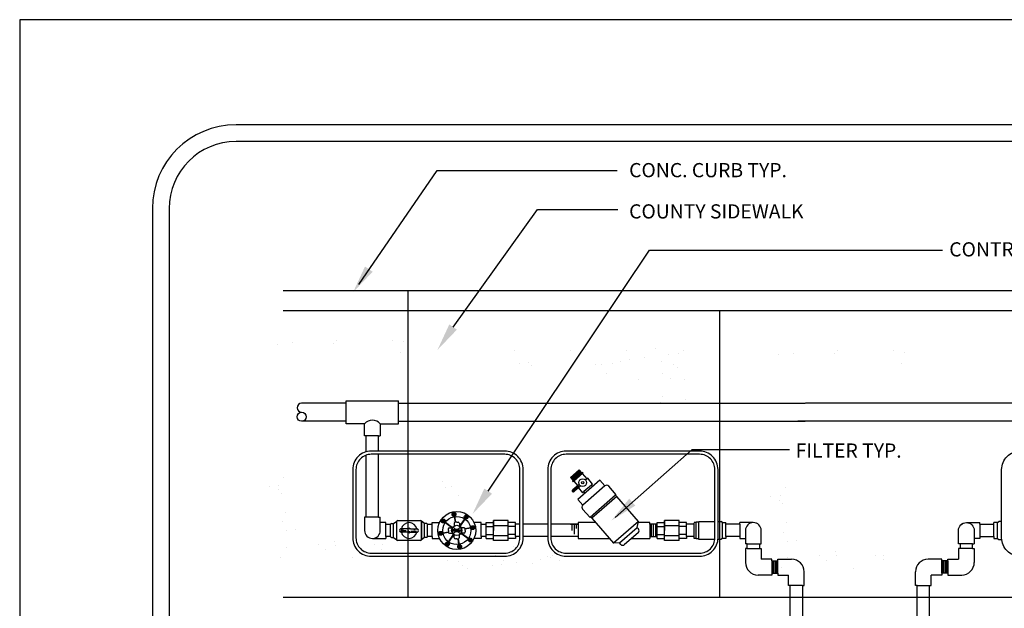
# Model space of a CAD drawing. Extents: x 0 to 446, y 0 to 534.
# Drawn here: x 0 to 3, y 7 to 8 of the extents above; entities that cross this region are included whole.
import ezdxf

# ---------------------------------------------------------------- set-up
doc = ezdxf.new("R2010")
doc.units = 0
doc.header["$LTSCALE"] = 12
doc.header["$MEASUREMENT"] = 0
doc.layers.get('0').update_dxf_attribs({"linetype": 'CONTINUOUS'})
for name, color, linetype in [('BORDER', 5, 'CONTINUOUS'), ('CURB', 4, 'CONTINUOUS'), ('TEXT', 1, 'CONTINUOUS')]:
    doc.layers.add(name, color=color, linetype=linetype)
doc.layers.add('Print Border', color=253, linetype='CONTINUOUS', plot=False)
doc.styles.add('RomanS', font='romans.shx')

msp = doc.modelspace()

# ---------------------------------------------------------------- hatches: boundary and pattern name
at = {"layer": 'CURB'}
h = msp.add_hatch(dxfattribs=at)
h.set_pattern_fill('AR-SAND', color=256, scale=0.054, style=0)
h.set_pattern_definition([(37.5, (-28.05893, -4.51879), (-0.00340164, 0.10404848), [0, -0.08208, 0, -0.0918, 0, -0.08775]), (7.5, (-28.05893, -4.51879), (0.09556794, 0.1523959), [0, -0.04428, 0, -0.07398, 0, -0.02835]), (327.5, (-28.12535, -4.51879), (0.16816366, 0.0003056), [0, -0.027, 0, -0.0972, 0, -0.1269]), (317.5, (-28.12535, -4.51879), (0.16233084, 0.0473945), [0, -0.0135, 0, -0.06372, 0, -0.0729])])
h.paths.add_polyline_path([(0.9676, 7.5155), (0.5282, 7.5033), (0.5435, 7.4942), (0.574, 7.4668), (0.6015, 7.4607), (0.6289, 7.4729), (0.6808, 7.479), (0.812, 7.4729), (0.8913, 7.4363), (0.9676, 7.4089)])
h.paths.add_polyline_path([(0.5781, 7.0154), (0.5932, 7.0693), (0.5578, 7.1287), (0.5198, 7.218), (0.5207, 7.1264), (0.5253, 6.851), (0.9307, 6.851), (0.9716, 6.8468), (0.824, 6.9185), (0.7506, 6.9292), (0.6902, 6.9443), (0.6255, 6.9336)])
h = msp.add_hatch(dxfattribs=at)
h.set_pattern_fill('AR-SAND', color=256, scale=0.054, style=0)
h.set_pattern_definition([(37.5, (-23.66063, -4.54309), (-0.00340164, 0.10404848), [0, -0.08208, 0, -0.0918, 0, -0.08775]), (7.5, (-23.66063, -4.54309), (0.09556794, 0.1523959), [0, -0.04428, 0, -0.07398, 0, -0.02835]), (327.5, (-23.72705, -4.54309), (0.16816366, 0.0003056), [0, -0.027, 0, -0.0972, 0, -0.1269]), (317.5, (-23.72705, -4.54309), (0.1623308, 0.0473945), [0, -0.0135, 0, -0.06372, 0, -0.0729])])
h.paths.add_polyline_path([(1.6762, 7.3335), (1.7016, 7.3058), (1.7341, 7.2849), (1.7549, 7.2896), (1.7735, 7.2988), (1.7688, 7.4886), (1.5511, 7.4839), (1.1897, 7.4863), (1.2082, 7.4585), (1.2198, 7.4423), (1.2569, 7.4191), (1.2986, 7.4284), (1.3333, 7.4423), (1.4098, 7.4446), (1.4607, 7.4377), (1.5186, 7.4099), (1.5557, 7.4053), (1.5997, 7.4006), (1.6391, 7.3798)])
h.paths.add_polyline_path([(1.3355, 6.8942), (1.2621, 6.9049), (1.2017, 6.92), (1.137, 6.9093), (1.0896, 6.9911), (1.1047, 7.045), (1.0693, 7.1044), (1.0313, 7.1937), (1.0322, 7.1021), (1.0368, 6.8267), (1.4422, 6.8267), (1.5382, 6.8295)])
h = msp.add_hatch(dxfattribs=at)
h.set_pattern_fill('AR-SAND', color=256, scale=0.054, style=0)
h.set_pattern_definition([(37.5, (-26.562, -4.54974), (-0.00340164, 0.10404848), [0, -0.08208, 0, -0.0918, 0, -0.08775]), (7.5, (-26.562, -4.54974), (0.09556794, 0.1523959), [0, -0.04428, 0, -0.07398, 0, -0.02835]), (327.5, (-26.62842, -4.54974), (0.16816366, 0.0003056), [0, -0.027, 0, -0.0972, 0, -0.1269]), (317.5, (-26.62842, -4.54974), (0.16233084, 0.0473945), [0, -0.0135, 0, -0.06372, 0, -0.0729])])
h.paths.add_polyline_path([(2.4645, 7.4846), (2.0252, 7.4724), (2.0404, 7.4633), (2.0709, 7.4358), (2.0984, 7.4297), (2.1258, 7.4419), (2.1777, 7.448), (2.3089, 7.4419), (2.3882, 7.4053), (2.4645, 7.3779)])
h.paths.add_polyline_path([(2.075, 6.9845), (2.0901, 7.0384), (2.0547, 7.0978), (2.0168, 7.187), (2.0176, 7.0955), (2.0223, 6.8201), (2.4276, 6.8201), (2.4685, 6.8158), (2.3209, 6.8875), (2.2475, 6.8983), (2.1872, 6.9134), (2.1224, 6.9026)])

# ---------------------------------------------------------------- linework, layer by layer
for p, q in [((0.7891, 7.6755), (1.0231, 8.0154)), ((1.0231, 8.0154), (1.5605, 8.0154)), ((1.0702, 7.5487), (1.322, 7.8994)), ((1.322, 7.8994), (1.5621, 7.8994)), ((1.1749, 7.0591), (1.6572, 7.7775)), ((1.6572, 7.7775), (2.532, 7.7775)), ((0.751, 7.3283), (0.9076, 7.3283)), ((0.751, 7.2602), (0.751, 7.3283)), ((0.9076, 7.2602), (0.9076, 7.3283)), ((0.751, 7.3212), (0.6177, 7.3212)), ((0.9076, 7.3212), (2.122, 7.3212)), ((3.6623, 7.3212), (2.1225, 7.3212)), ((0.751, 7.2673), (0.6177, 7.2673)), ((0.9076, 7.2673), (2.122, 7.2673)), ((3.6623, 7.2673), (2.1, 7.2673)), ((0.8058, 7.2602), (0.751, 7.2602)), ((0.8058, 7.2243), (0.8058, 7.2602)), ((0.8529, 7.2602), (0.9076, 7.2602)), ((0.8529, 7.2602), (0.8529, 7.2243)), ((0.8109, 7.2243), (0.8058, 7.2243)), ((0.8109, 7.1764), (0.8109, 7.2243)), ((0.8477, 7.2243), (0.8109, 7.2243)), ((0.8477, 7.1784), (0.8477, 7.2243)), ((0.8477, 7.2243), (0.8529, 7.2243)), ((0.8109, 6.9816), (0.8109, 7.1665)), ((0.8477, 6.9816), (0.8477, 7.1689)), ((1.447, 7.1225), (1.4209, 7.0999)), ((1.4486, 7.1206), (1.4226, 7.0979)), ((1.4509, 7.1179), (1.4249, 7.0953)), ((1.4549, 7.1133), (1.447, 7.1225)), ((1.4209, 7.0999), (1.4289, 7.0907)), ((1.4568, 7.115), (1.427, 7.0891)), ((1.427, 7.0891), (1.4289, 7.0869)), ((1.4533, 7.1152), (1.4272, 7.0926)), ((1.4289, 7.0869), (1.4307, 7.0886)), ((1.4568, 7.1112), (1.4307, 7.0886)), ((1.4307, 7.0886), (1.4426, 7.0749)), ((1.5089, 7.0914), (1.4431, 7.0342)), ((1.4587, 7.1128), (1.4568, 7.115)), ((1.4568, 7.1112), (1.4587, 7.1128)), ((1.4703, 7.0957), (1.4568, 7.1112)), ((1.4722, 7.0973), (1.466, 7.0919)), ((1.4869, 7.0803), (1.4722, 7.0973)), ((1.5236, 7.0745), (1.5089, 7.0914)), ((1.4472, 7.0787), (1.4275, 7.0626)), ((1.4291, 7.0598), (1.4456, 7.0742)), ((1.4503, 7.0752), (1.4316, 7.0578)), ((1.4441, 7.0694), (1.4571, 7.0544)), ((1.4609, 7.0576), (1.4571, 7.0544)), ((1.5236, 7.0745), (1.4578, 7.0173)), ((1.4832, 7.0771), (1.4609, 7.0576)), ((1.4648, 7.0531), (1.4609, 7.0576)), ((1.4832, 7.0771), (1.4869, 7.0803)), ((1.4872, 7.0725), (1.4832, 7.0771)), ((1.5574, 7.0482), (1.5352, 7.0737)), ((1.4431, 7.0342), (1.4578, 7.0173)), ((1.5555, 7.0466), (1.4791, 6.9802)), ((1.559, 7.0427), (1.4844, 6.9779)), ((1.5555, 7.0466), (1.5574, 7.0482)), ((1.559, 7.0427), (1.5555, 7.0466)), ((1.6237, 6.9682), (1.559, 7.0427)), ((1.4791, 6.9802), (1.4569, 7.0057)), ((0.8109, 6.9816), (0.8058, 6.9816)), ((0.8477, 6.9816), (0.8109, 6.9816)), ((0.8477, 6.9816), (0.8529, 6.9816)), ((0.8927, 6.9623), (0.9019, 6.9692)), ((0.9019, 6.9141), (0.9019, 6.9692)), ((0.9042, 6.9715), (0.9731, 6.9715)), ((0.9754, 6.9692), (0.9754, 6.9692)), ((0.9846, 6.9623), (0.9754, 6.9692)), ((0.9754, 6.9692), (0.9754, 6.9187)), ((0.9754, 6.9141), (0.9754, 6.9692)), ((1.0411, 6.9697), (1.0394, 6.9697)), ((1.0411, 6.9697), (1.0411, 6.9714)), ((1.0411, 6.9697), (1.0411, 6.9682)), ((1.0411, 6.9697), (1.0426, 6.9697)), ((1.0727, 6.9898), (1.0715, 6.991)), ((1.0727, 6.9898), (1.0716, 6.9887)), ((1.0727, 6.9898), (1.0739, 6.991)), ((1.0727, 6.9898), (1.0738, 6.9887)), ((1.0733, 6.9828), (1.0761, 6.9668)), ((1.0745, 6.983), (1.0773, 6.9668)), ((1.1047, 6.9763), (1.0896, 6.9546)), ((1.1057, 6.9756), (1.0905, 6.9539)), ((1.1093, 6.9817), (1.1077, 6.9817)), ((1.1093, 6.9817), (1.1093, 6.9834)), ((1.1093, 6.9817), (1.111, 6.9817)), ((1.1093, 6.9817), (1.1093, 6.9802)), ((1.1905, 6.9114), (1.1905, 6.9719)), ((1.2342, 6.9719), (1.1905, 6.9719)), ((1.1905, 6.9113), (1.1905, 6.9719)), ((1.1905, 6.9114), (1.1905, 6.9719)), ((1.1905, 6.9719), (1.1905, 6.9416)), ((1.2342, 6.9114), (1.2342, 6.9719)), ((1.2342, 6.9719), (1.2342, 6.9719)), ((1.4844, 6.9779), (1.481, 6.9818)), ((1.4844, 6.9779), (1.5492, 6.9034)), ((1.702, 6.9719), (1.702, 6.9416)), ((1.702, 6.9114), (1.702, 6.9719)), ((1.7457, 6.9719), (1.702, 6.9719)), ((1.702, 6.9114), (1.702, 6.9719)), ((1.702, 6.9113), (1.702, 6.9719)), ((1.7457, 6.9719), (1.7457, 6.9719)), ((1.7457, 6.9114), (1.7457, 6.9719)), ((0.8693, 6.96), (0.8693, 6.9652)), ((0.8693, 6.9232), (0.8693, 6.96)), ((0.8693, 6.9232), (0.8693, 6.96)), ((0.8693, 6.96), (0.8835, 6.96)), ((0.8835, 6.9232), (0.8835, 6.96)), ((0.8858, 6.9623), (0.8927, 6.9623)), ((0.8927, 6.9209), (0.8927, 6.9623)), ((0.934, 6.9462), (0.9129, 6.9462)), ((0.9296, 6.9406), (0.9144, 6.9406)), ((0.9148, 6.9441), (0.9192, 6.9441)), ((0.9204, 6.9422), (0.9234, 6.9422)), ((0.9433, 6.9462), (0.9644, 6.9462)), ((0.9444, 6.9398), (0.9605, 6.9398)), ((0.9533, 6.9441), (0.9569, 6.9441)), ((0.9915, 6.9623), (0.9846, 6.9623)), ((0.9846, 6.9209), (0.9846, 6.9623)), ((0.9938, 6.9232), (0.9938, 6.96)), ((0.9938, 6.9232), (0.9938, 6.96)), ((0.9938, 6.96), (1.008, 6.96)), ((1.008, 6.9654), (1.0298, 6.9654)), ((1.008, 6.96), (1.008, 6.9654)), ((1.008, 6.9232), (1.008, 6.96)), ((1.008, 6.9232), (1.008, 6.96)), ((1.0465, 6.9652), (1.0682, 6.95)), ((1.0472, 6.9661), (1.0689, 6.951)), ((1.056, 6.9416), (1.056, 6.9459)), ((1.056, 6.9416), (1.056, 6.9374)), ((1.0594, 6.9493), (1.0678, 6.9493)), ((1.0731, 6.9494), (1.0691, 6.9494)), ((1.0706, 6.9394), (1.0706, 6.9438)), ((1.0812, 6.9438), (1.0706, 6.9438)), ((1.0735, 6.9634), (1.0735, 6.955)), ((1.0812, 6.9668), (1.0769, 6.9668)), ((1.0812, 6.9668), (1.0854, 6.9668)), ((1.0812, 6.9438), (1.0917, 6.9438)), ((1.0889, 6.9634), (1.0889, 6.955)), ((1.0892, 6.9494), (1.0933, 6.9494)), ((1.0917, 6.9394), (1.0917, 6.9438)), ((1.103, 6.9493), (1.0946, 6.9493)), ((1.1223, 6.9495), (1.1064, 6.9467)), ((1.1225, 6.9483), (1.1064, 6.9455)), ((1.1064, 6.9416), (1.1064, 6.9459)), ((1.1064, 6.9416), (1.1064, 6.9374)), ((1.1294, 6.9501), (1.1283, 6.9512)), ((1.1294, 6.9501), (1.1283, 6.949)), ((1.1294, 6.9501), (1.1306, 6.9513)), ((1.1294, 6.9501), (1.1306, 6.9489)), ((1.1543, 6.9654), (1.1326, 6.9654)), ((1.1543, 6.96), (1.1543, 6.9654)), ((1.1543, 6.96), (1.1686, 6.96)), ((1.1543, 6.9232), (1.1543, 6.96)), ((1.1686, 6.9178), (1.1686, 6.9654)), ((1.1686, 6.9416), (1.1686, 6.9654)), ((1.1686, 6.9654), (1.1905, 6.9654)), ((1.1686, 6.9232), (1.1686, 6.96)), ((1.1686, 6.9535), (1.1905, 6.9535)), ((1.1686, 6.9178), (1.1686, 6.9416)), ((1.1905, 6.9567), (1.2342, 6.9567)), ((1.2561, 6.9654), (1.2342, 6.9654)), ((1.2561, 6.9535), (1.2342, 6.9535)), ((1.2561, 6.96), (1.2561, 6.9654)), ((1.2561, 6.96), (1.2561, 6.9654)), ((1.2699, 6.96), (1.2561, 6.96)), ((1.2561, 6.9232), (1.2561, 6.96)), ((1.3048, 6.96), (1.2794, 6.96)), ((1.3527, 6.96), (1.3048, 6.96)), ((1.4437, 6.96), (1.3621, 6.96)), ((1.4212, 6.96), (1.4437, 6.96)), ((1.4254, 6.9416), (1.4254, 6.96)), ((1.4324, 6.931), (1.4324, 6.96)), ((1.4387, 6.9475), (1.4387, 6.96)), ((1.4952, 6.9654), (1.4437, 6.9654)), ((1.4437, 6.9654), (1.4437, 6.9178)), ((1.4437, 6.96), (1.4437, 6.9232)), ((1.6237, 6.9682), (1.5492, 6.9034)), ((1.5672, 6.9045), (1.6201, 6.9505)), ((1.6201, 6.9505), (1.6237, 6.9682)), ((1.6201, 6.9505), (1.6238, 6.9462)), ((1.6576, 6.9654), (1.6232, 6.9654)), ((1.6576, 6.96), (1.6576, 6.9654)), ((1.6576, 6.96), (1.6576, 6.9232)), ((1.6801, 6.96), (1.6576, 6.96)), ((1.6626, 6.9232), (1.6626, 6.96)), ((1.6689, 6.9232), (1.6689, 6.96)), ((1.6759, 6.9232), (1.6759, 6.96)), ((1.6801, 6.9416), (1.6801, 6.9654)), ((1.6801, 6.9178), (1.6801, 6.9654)), ((1.6801, 6.9654), (1.702, 6.9654)), ((1.6801, 6.9232), (1.6801, 6.96)), ((1.6801, 6.9535), (1.702, 6.9535)), ((1.6801, 6.9178), (1.6801, 6.9416)), ((1.702, 6.9567), (1.7457, 6.9567)), ((1.7676, 6.9654), (1.7457, 6.9654)), ((1.7676, 6.9535), (1.7457, 6.9535)), ((1.7676, 6.96), (1.7676, 6.9654)), ((1.7676, 6.96), (1.7676, 6.9654)), ((1.7676, 6.9232), (1.7676, 6.96)), ((1.7901, 6.96), (1.7676, 6.96)), ((1.7959, 6.9652), (1.7901, 6.9652)), ((1.7901, 6.9181), (1.7901, 6.9649)), ((1.7959, 6.9165), (1.7959, 6.9667)), ((1.8039, 6.9667), (1.7959, 6.9667)), ((1.8039, 6.9688), (1.852, 6.9688)), ((1.8039, 6.9144), (1.8039, 6.9688)), ((1.8614, 6.9688), (1.8694, 6.9688)), ((1.8743, 6.9652), (1.8694, 6.9688)), ((1.8743, 6.9652), (1.8844, 6.9652)), ((1.8743, 6.9181), (1.8743, 6.9652)), ((1.8844, 6.96), (1.8844, 6.9652)), ((1.8844, 6.9232), (1.8844, 6.96)), ((1.9269, 6.96), (1.8844, 6.96)), ((1.9269, 6.96), (1.9269, 6.9652)), ((1.9269, 6.96), (1.9269, 6.9232)), ((2.6431, 6.96), (2.6431, 6.9652)), ((2.6431, 6.96), (2.6856, 6.96)), ((2.6431, 6.96), (2.6431, 6.9232)), ((2.6957, 6.9652), (2.6856, 6.9652)), ((2.6856, 6.96), (2.6856, 6.9652)), ((2.6856, 6.9232), (2.6856, 6.96)), ((2.6957, 6.9652), (2.7005, 6.9688)), ((2.6957, 6.9181), (2.6957, 6.9652)), ((2.7085, 6.9688), (2.7005, 6.9688)), ((0.8693, 6.9232), (0.8693, 6.9181)), ((0.8835, 6.9232), (0.8693, 6.9232)), ((0.8858, 6.9209), (0.8927, 6.9209)), ((0.8927, 6.9209), (0.9019, 6.9141)), ((0.9731, 6.9118), (0.9042, 6.9118)), ((0.934, 6.937), (0.9129, 6.937)), ((0.9433, 6.937), (0.9644, 6.937)), ((0.9846, 6.9209), (0.9754, 6.9141)), ((0.9754, 6.9187), (0.9754, 6.9141)), ((0.9754, 6.9141), (0.9754, 6.9141)), ((0.9915, 6.9209), (0.9846, 6.9209)), ((1.008, 6.9232), (0.9938, 6.9232)), ((1.008, 6.9232), (1.008, 6.9178)), ((1.008, 6.9178), (1.0298, 6.9178)), ((1.033, 6.9331), (1.0318, 6.9344)), ((1.033, 6.9331), (1.0318, 6.9319)), ((1.033, 6.9331), (1.0341, 6.9342)), ((1.033, 6.9331), (1.0341, 6.9321)), ((1.0398, 6.935), (1.056, 6.9378)), ((1.04, 6.9338), (1.056, 6.9366)), ((1.0567, 6.9077), (1.0718, 6.9293)), ((1.0576, 6.907), (1.0728, 6.9286)), ((1.0594, 6.9339), (1.0678, 6.9339)), ((1.0731, 6.9338), (1.0691, 6.9338)), ((1.0812, 6.9394), (1.0706, 6.9394)), ((1.0735, 6.9198), (1.0735, 6.9282)), ((1.0812, 6.9164), (1.0769, 6.9164)), ((1.0812, 6.9394), (1.0917, 6.9394)), ((1.0812, 6.9164), (1.0854, 6.9164)), ((1.0878, 6.9003), (1.085, 6.9164)), ((1.089, 6.9005), (1.0862, 6.9164)), ((1.0889, 6.9198), (1.0889, 6.9282)), ((1.0892, 6.9338), (1.0933, 6.9338)), ((1.1151, 6.9171), (1.0935, 6.9323)), ((1.1158, 6.9181), (1.0942, 6.9332)), ((1.103, 6.9339), (1.0946, 6.9339)), ((1.1213, 6.9135), (1.1197, 6.9135)), ((1.1213, 6.9135), (1.1212, 6.9151)), ((1.1213, 6.9135), (1.1213, 6.9118)), ((1.1213, 6.9135), (1.123, 6.9135)), ((1.1543, 6.9178), (1.1326, 6.9178)), ((1.1543, 6.9232), (1.1543, 6.9178)), ((1.1686, 6.9232), (1.1543, 6.9232)), ((1.1686, 6.9297), (1.1905, 6.9297)), ((1.1686, 6.9178), (1.1905, 6.9178)), ((1.1905, 6.9265), (1.2342, 6.9265)), ((1.2342, 6.9113), (1.1905, 6.9113)), ((1.2561, 6.9297), (1.2342, 6.9297)), ((1.2561, 6.9178), (1.2342, 6.9178)), ((1.2342, 6.9114), (1.2342, 6.9113)), ((1.2699, 6.9232), (1.2561, 6.9232)), ((1.2561, 6.9232), (1.2561, 6.9178)), ((1.3048, 6.9232), (1.2794, 6.9232)), ((1.3527, 6.9232), (1.3048, 6.9232)), ((1.4437, 6.9232), (1.3621, 6.9232)), ((1.4437, 6.9178), (1.5366, 6.9178)), ((1.623, 6.9345), (1.5826, 6.8994)), ((1.6037, 6.9178), (1.6576, 6.9178)), ((1.6576, 6.9232), (1.6576, 6.9178)), ((1.6576, 6.9232), (1.6801, 6.9232)), ((1.6801, 6.9297), (1.702, 6.9297)), ((1.6801, 6.9178), (1.702, 6.9178)), ((1.702, 6.9265), (1.7457, 6.9265)), ((1.7457, 6.9113), (1.702, 6.9113)), ((1.7676, 6.9297), (1.7457, 6.9297)), ((1.7676, 6.9178), (1.7457, 6.9178)), ((1.7457, 6.9114), (1.7457, 6.9113)), ((1.7676, 6.9232), (1.7676, 6.9178)), ((1.7901, 6.9232), (1.7676, 6.9232)), ((1.7959, 6.9181), (1.7901, 6.9181)), ((1.8039, 6.9165), (1.7959, 6.9165)), ((1.8517, 6.9144), (1.8039, 6.9144)), ((1.8694, 6.9144), (1.8612, 6.9144)), ((1.8743, 6.9181), (1.8694, 6.9144)), ((1.8844, 6.9181), (1.8743, 6.9181)), ((1.8844, 6.9232), (1.8844, 6.9181)), ((1.9269, 6.9232), (1.8844, 6.9232)), ((1.9269, 6.9232), (1.9269, 6.9181)), ((2.6431, 6.9232), (2.6856, 6.9232)), ((2.6431, 6.9232), (2.6431, 6.9181)), ((2.6856, 6.9232), (2.6856, 6.9181)), ((2.6856, 6.9181), (2.6957, 6.9181)), ((2.6957, 6.9181), (2.7005, 6.9144)), ((2.7005, 6.9144), (2.7087, 6.9144)), ((1.0531, 6.9015), (1.0514, 6.9015)), ((1.0531, 6.9015), (1.0531, 6.9031)), ((1.0531, 6.9015), (1.0546, 6.9016)), ((1.0531, 6.9015), (1.0531, 6.8998)), ((1.0897, 6.8934), (1.0884, 6.8922)), ((1.0897, 6.8934), (1.0886, 6.8945)), ((1.0897, 6.8934), (1.0907, 6.8945)), ((1.0897, 6.8934), (1.0909, 6.8922)), ((1.5672, 6.9045), (1.5492, 6.9034)), ((1.5709, 6.9002), (1.5672, 6.9045)), ((1.9484, 6.9017), (1.9433, 6.9017)), ((1.9484, 6.8874), (1.9433, 6.8874)), ((1.9433, 6.8874), (1.9433, 6.8464)), ((1.9484, 6.9017), (1.9852, 6.9017)), ((1.9484, 6.8874), (1.9484, 6.9017)), ((1.9484, 6.8874), (1.9852, 6.8874)), ((1.9852, 6.9017), (1.9903, 6.9017)), ((1.9852, 6.9017), (1.9852, 6.8874)), ((1.9852, 6.8874), (1.9903, 6.8874)), ((1.9903, 6.8874), (1.9903, 6.8559)), ((2.5848, 6.9017), (2.5796, 6.9017)), ((2.5848, 6.8874), (2.5796, 6.8874)), ((2.5796, 6.8874), (2.5796, 6.8559)), ((2.5848, 6.9017), (2.5848, 6.8874)), ((2.6215, 6.9017), (2.5848, 6.9017)), ((2.6215, 6.8874), (2.5848, 6.8874)), ((2.6215, 6.9017), (2.6267, 6.9017)), ((2.6215, 6.8874), (2.6215, 6.9017)), ((2.6215, 6.8874), (2.6267, 6.8874)), ((2.6267, 6.8874), (2.6267, 6.8464)), ((2.0219, 6.8559), (1.9903, 6.8559)), ((2.0219, 6.8507), (2.0219, 6.8559)), ((2.0402, 6.8507), (2.0402, 6.8559)), ((2.0402, 6.8559), (2.0812, 6.8559)), ((2.5298, 6.8559), (2.4888, 6.8559)), ((2.5298, 6.8507), (2.5298, 6.8559)), ((2.5481, 6.8507), (2.5481, 6.8559)), ((2.5481, 6.8559), (2.5796, 6.8559)), ((2.0219, 6.8507), (2.0402, 6.8507)), ((2.0219, 6.8507), (2.0219, 6.814)), ((2.0243, 6.814), (2.0243, 6.8507)), ((2.0285, 6.814), (2.0285, 6.8507)), ((2.0333, 6.814), (2.0333, 6.8507)), ((2.0373, 6.814), (2.0373, 6.8507)), ((2.0402, 6.814), (2.0402, 6.8507)), ((2.5481, 6.8507), (2.5298, 6.8507)), ((2.5298, 6.814), (2.5298, 6.8507)), ((2.5326, 6.814), (2.5326, 6.8507)), ((2.5366, 6.814), (2.5366, 6.8507)), ((2.5415, 6.814), (2.5415, 6.8507)), ((2.5457, 6.814), (2.5457, 6.8507)), ((2.5481, 6.8507), (2.5481, 6.814)), ((2.0219, 6.8088), (1.9809, 6.8088)), ((2.0219, 6.814), (2.0402, 6.814)), ((2.0219, 6.814), (2.0219, 6.8088)), ((2.0402, 6.814), (2.0402, 6.8088)), ((2.0402, 6.8088), (2.0717, 6.8088)), ((2.0717, 6.7773), (2.0717, 6.8088)), ((2.1188, 6.7773), (2.1188, 6.8183)), ((2.4512, 6.7773), (2.4512, 6.8183)), ((2.5298, 6.8088), (2.4982, 6.8088)), ((2.4982, 6.7773), (2.4982, 6.8088)), ((2.5481, 6.814), (2.5298, 6.814)), ((2.5298, 6.814), (2.5298, 6.8088)), ((2.5481, 6.814), (2.5481, 6.8088)), ((2.5481, 6.8088), (2.5891, 6.8088)), ((2.0769, 6.7773), (2.0717, 6.7773)), ((2.0766, 6.4572), (2.0766, 6.7773)), ((2.1136, 6.7773), (2.0769, 6.7773)), ((2.1136, 6.7773), (2.1188, 6.7773)), ((2.1147, 6.4575), (2.1147, 6.7773)), ((2.4563, 6.7773), (2.4512, 6.7773)), ((2.4563, 6.7773), (2.4931, 6.7773)), ((2.4566, 6.3095), (2.4566, 6.7773)), ((2.4931, 6.7773), (2.4982, 6.7773)), ((2.4934, 6.3098), (2.4934, 6.7773))]:
    msp.add_line(p, q)
for points in [[(0.8256, 6.8645), (1.2243, 6.8645, 0.414214), (1.2794, 6.9196), (1.2794, 7.1234, 0.414214), (1.2243, 7.1784), (0.8256, 7.1784, 0.414214), (0.7706, 7.1234), (0.7706, 6.9196, 0.414214)], [(1.4077, 6.8645), (1.8064, 6.8645, 0.414214), (1.8614, 6.9196), (1.8614, 7.1234, 0.414214), (1.8064, 7.1784), (1.4077, 7.1784, 0.414214), (1.3527, 7.1234), (1.3527, 6.9196, 0.414214)], [(3.1622, 6.8645), (2.7635, 6.8645, -0.414214), (2.7085, 6.9196), (2.7085, 7.1234, -0.414214), (2.7635, 7.1784), (3.1622, 7.1784, -0.414214), (3.2173, 7.1234), (3.2173, 6.9196, -0.414214)], [(0.8256, 6.874), (1.2243, 6.874, 0.414214), (1.2699, 6.9196), (1.2699, 7.1234, 0.414214), (1.2243, 7.1689), (0.8256, 7.1689, 0.414214), (0.7801, 7.1234), (0.7801, 6.9196, 0.414214)], [(1.4077, 6.874), (1.8064, 6.874, 0.414214), (1.852, 6.9196), (1.852, 7.1234, 0.414214), (1.8064, 7.1689), (1.4077, 7.1689, 0.414214), (1.3621, 7.1234), (1.3621, 6.9196, 0.414214)]]:
    msp.add_lwpolyline(points, format="xyb", close=True)
for points in [[(1.5538, 6.9802), (1.7839, 7.1835), (2.0747, 7.1835)], [(0.8693, 6.9652), (0.8529, 6.9652)], [(1.9269, 6.9181), (1.9433, 6.9181)], [(2.6431, 6.9181), (2.6267, 6.9181)]]:
    msp.add_lwpolyline(points)
for points in [[(0.8058, 6.9816), (0.8058, 6.9416, 1), (0.8529, 6.9416), (0.8529, 6.9816)], [(0.8058, 6.9416, 0.414214), (0.8293, 6.9181), (0.8693, 6.9181)], [(1.9903, 6.9416, 0.414214), (1.9668, 6.9652), (1.9269, 6.9652)], [(1.9903, 6.9017), (1.9903, 6.9416, 1), (1.9433, 6.9416), (1.9433, 6.9017)], [(2.5796, 6.9416, -0.414214), (2.6031, 6.9652), (2.6431, 6.9652)], [(2.5796, 6.9017), (2.5796, 6.9416, -1), (2.6267, 6.9416), (2.6267, 6.9017)]]:
    msp.add_lwpolyline(points, format="xyb")
for points in [[(1.0372, 6.9697), (1.0392, 6.9731), (1.043, 6.9731), (1.045, 6.9697), (1.043, 6.9664), (1.0392, 6.9664)], [(1.07, 6.9926), (1.0737, 6.9936), (1.0764, 6.9908), (1.0754, 6.9871), (1.0717, 6.9861), (1.069, 6.9888)], [(1.1093, 6.9856), (1.1126, 6.9836), (1.1126, 6.9798), (1.1093, 6.9778), (1.1059, 6.9798), (1.1059, 6.9836)], [(1.1321, 6.9528), (1.1331, 6.9491), (1.1304, 6.9464), (1.1266, 6.9474), (1.1256, 6.9511), (1.1284, 6.9538)], [(1.0302, 6.9304), (1.0292, 6.9342), (1.032, 6.9369), (1.0357, 6.9359), (1.0367, 6.9321), (1.034, 6.9294)], [(1.1251, 6.9135), (1.1232, 6.9102), (1.1193, 6.9102), (1.1174, 6.9135), (1.1193, 6.9169), (1.1232, 6.9169)], [(1.0531, 6.8977), (1.0497, 6.8996), (1.0497, 6.9035), (1.0531, 6.9054), (1.0564, 6.9035), (1.0564, 6.8996)], [(1.0924, 6.8907), (1.0886, 6.8897), (1.0859, 6.8924), (1.0869, 6.8962), (1.0907, 6.8972), (1.0934, 6.8944)]]:
    msp.add_lwpolyline(points, close=True)
for centre, radius in [((0.6177, 7.2808), 0.0135), ((1.4573, 7.0843), 0.0115), ((1.4573, 7.0843), 0.00381), ((1.0812, 6.9416), 0.0567), ((1.0411, 6.9697), 0.00571), ((1.0812, 6.9416), 0.0419), ((1.0727, 6.9898), 0.00571), ((1.1093, 6.9817), 0.00571), ((1.0812, 6.9416), 0.0154), ((1.0812, 6.9416), 0.0022), ((1.1294, 6.9501), 0.00571), ((1.033, 6.9331), 0.00571), ((1.1213, 6.9135), 0.00571), ((1.0531, 6.9015), 0.00571), ((1.0897, 6.8934), 0.00571)]:
    msp.add_circle(centre, radius)
for centre, radius, start, end in [((0.6177, 7.3077), 0.0135, 90, 270), ((0.8293, 7.2393), 0.0315, 41.6225, 138.3775), ((1.4291, 7.0598), 0.00322, 120.3147, 321.6888), ((1.529, 7.0683), 0.00828, 41.0018, 131.0018), ((1.4632, 7.0111), 0.00828, 131.0018, 221.0018), ((0.9042, 6.9692), 0.0023, 90, 180), ((0.9731, 6.9692), 0.0023, 0, 90), ((0.8858, 6.96), 0.0023, 90, 180), ((0.9155, 6.9416), 0.00526, 119.1286, 240.8714), ((0.9387, 6.9416), 0.0235, 11.2707, 168.7293), ((0.9387, 6.9416), 0.00652, 44.7688, 135.2312), ((0.9391, 6.9419), 0.00352, 193.081, 297.8039), ((0.939, 6.9434), 0.00334, 42.6524, 141.7091), ((0.9618, 6.9416), 0.00526, 299.1286, 60.8714), ((0.9915, 6.96), 0.0023, 0, 90), ((1.0594, 6.9459), 0.00343, 90, 180), ((1.0812, 6.9416), 0.0144, 147.1294, 212.8706), ((1.0812, 6.9558), 0.0102, 218.1733, 321.8267), ((1.0769, 6.9634), 0.00343, 90, 180), ((1.0854, 6.9634), 0.00343, 0, 90), ((1.0812, 6.9416), 0.0144, 327.1294, 32.8706), ((1.103, 6.9459), 0.00343, 0, 90), ((1.6175, 6.9408), 0.00828, 311.0018, 41.0018), ((0.8858, 6.9232), 0.0023, 180, 270), ((0.9042, 6.9141), 0.0023, 180, 270), ((0.9387, 6.9416), 0.0235, 191.2707, 348.7293), ((0.9387, 6.9416), 0.00652, 224.7688, 315.2312), ((0.9731, 6.9141), 0.0023, 270, 0), ((0.9915, 6.9232), 0.0023, 270, 0), ((1.0594, 6.9374), 0.00343, 180, 270), ((1.0812, 6.9275), 0.0102, 38.1733, 141.8267), ((1.0769, 6.9198), 0.00343, 180, 270), ((1.0854, 6.9198), 0.00343, 270, 0), ((1.103, 6.9374), 0.00343, 270, 0), ((1.5771, 6.9057), 0.00828, 221.0018, 311.0018), ((2.0812, 6.8183), 0.0376, 0, 90), ((2.4888, 6.8183), 0.0376, 90, 180), ((1.9809, 6.8464), 0.0376, 180, 270), ((2.5891, 6.8464), 0.0376, 270, 0)]:
    msp.add_arc(centre, radius, start, end)
for points in [[(0.8299, 7.7135), (0.7719, 7.653), (0.8071, 7.7291)], [(1.0816, 7.5409), (1.0236, 7.4804), (1.0589, 7.5565)], [(1.1863, 7.0513), (1.1283, 6.9908), (1.1635, 7.0669)], [(1.6144, 7.0159), (1.5434, 6.9714), (1.5961, 7.0365)]]:
    msp.add_solid(points)
at = {"layer": 'BORDER'}
for p, q in [((5.9921, 8.1521), (0.4221, 8.1521)), ((5.9921, 8.1021), (0.4221, 8.1021)), ((0.1721, 7.9021), (0.1721, 0.8847)), ((0.2221, 7.9021), (0.2221, 1.1347))]:
    msp.add_line(p, q, dxfattribs=at)
for radius in [0.25, 0.2]:
    msp.add_arc((0.4221, 7.9021), radius, 90, 180, dxfattribs=at)
at = {"layer": 'CURB'}
for p, q in [((0.936, 6.7425), (0.936, 7.6572)), ((1.8671, 6.7425), (1.8671, 7.5984))]:
    msp.add_line(p, q, dxfattribs=at)
for points in [[(0.5624, 7.6572), (5.1689, 7.6572)], [(0.5624, 7.5984), (5.1689, 7.5984)], [(0.5624, 6.7425), (5.1689, 6.7425)]]:
    msp.add_lwpolyline(points, dxfattribs=at)
at = {"layer": 'Print Border'}
msp.add_lwpolyline([(-0.2241, -0.2336), (6.4979, -0.2336), (6.4979, 8.4655), (-0.2241, 8.4655)], close=True, dxfattribs=at)

# ---------------------------------------------------------------- texts
at = {"layer": 'TEXT', "style": 'RomanS'}
for s, p in [('CONTROL VALVE FOR ZONE 3 ONLY', (2.552, 7.7592)), ('FILTER TYP.', (2.0934, 7.1589))]:
    msp.add_text(s, height=0.04234, dxfattribs=at).set_placement(p)
at = {"layer": 'TEXT', "char_height": 0.04234, "attachment_point": 1, "style": 'RomanS'}
for s, insert in [('\\A1;CONC. CURB TYP.', (1.5959, 8.0379)), ('\\A1;COUNTY SIDEWALK', (1.5959, 7.9148))]:
    msp.add_mtext(s, dxfattribs=dict(at, insert=insert))

doc.saveas('drawing.dxf')
